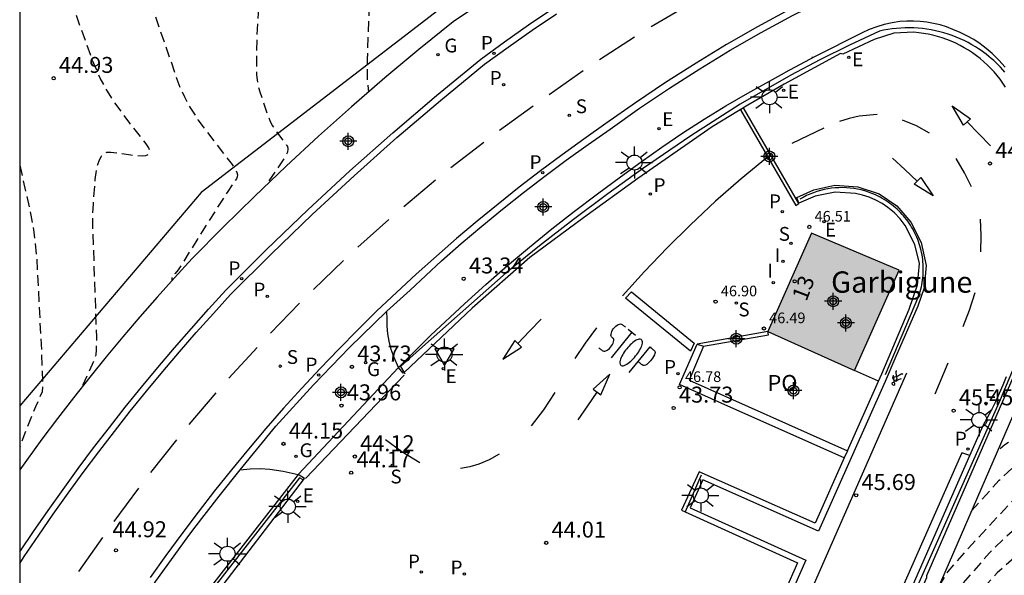
# Model space of a CAD drawing. Units: metres. Extents: x 580994 to 581346, y 4794040 to 4794291.
# Drawn here: x 580994 to 581040, y 4794180 to 4794206 of the extents above; entities that cross this region are included whole.
import ezdxf
from ezdxf.enums import TextEntityAlignment as Align

# ---------------------------------------------------------------- set-up
doc = ezdxf.new("R2010")
doc.units = ezdxf.units.M
doc.linetypes.add('TRAZOS_NORMALES', pattern=[0.75, 0.5, -0.25])
for name, color, linetype in [('010106', 9, 'Continuous'), ('020101', 3, 'Continuous'), ('020194', 31, 'TRAZOS_NORMALES'), ('020195', 30, 'TRAZOS_NORMALES'), ('020204', 9, 'Continuous'), ('020308', 9, 'Continuous'), ('060108', 9, 'Continuous'), ('060113', 4, 'Continuous'), ('060126', 9, 'Continuous'), ('060142', 4, 'Continuous'), ('060144', 9, 'Continuous'), ('070105', 6, 'Continuous'), ('070106', 6, 'Continuous'), ('070108', 9, 'Continuous'), ('080107', 9, 'Continuous'), ('080121', 9, 'Continuous'), ('080201', 9, 'Continuous'), ('080202', 9, 'Continuous'), ('080303', 9, 'Continuous'), ('080304', 9, 'Continuous'), ('080308', 9, 'Continuous'), ('080316', 9, 'Continuous'), ('210102', 4, 'Continuous'), ('210203', 4, 'Continuous'), ('210204', 9, 'Continuous'), ('210205', 4, 'Continuous'), ('210303', 4, 'Continuous'), ('210304', 9, 'Continuous'), ('210305', 4, 'Continuous'), ('220207', 9, 'Continuous'), ('220307', 9, 'Continuous'), ('230204', 9, 'Continuous'), ('230304', 9, 'Continuous'), ('250206', 9, 'Continuous'), ('260101', 9, 'Continuous'), ('260205', 9, 'Continuous'), ('270204', 9, 'Continuous'), ('270304', 9, 'Continuous'), ('990501', 21, 'Continuous'), ('C_Edificios', 5, 'Continuous'), ('Centroides', 1, 'Continuous')]:
    doc.layers.add(name, color=color, linetype=linetype)
doc.layers.add('080111', color=7, linetype='Continuous', lineweight=30)
doc.styles.add('ARIAL', font='arial.ttf', dxfattribs={"height": 1})
doc.styles.add('ARIALI', font='ariali.ttf', dxfattribs={"height": 1})
doc.styles.add('ROMANS', font='romans__.ttf', dxfattribs={"height": 1})
doc.styles.get("Standard").update_dxf_attribs({"font": 'arial.ttf'})

# ---------------------------------------------------------------- blocks, each defined once
blk = doc.blocks.new('Centroide')
for points in [[(0.402, 0), (-0.402, 0)], [(0, -0.402), (0, 0.402)]]:
    blk.add_lwpolyline(points)
for radius in [0.256, 0.159]:
    blk.add_circle((0, 0), radius)
blk = doc.blocks.new('COTAPU')
blk.add_circle((0, 0), 0.075)
blk = doc.blocks.new('FAROLA')
for p, q in [((-0.63, 0.51), (-0.255, 0.245)), ((0, 0.355), (0, 0.755)), ((0.605, 0.49), (0.276, 0.223)), ((-0.355, 0), (-0.895, 0)), ((0.355, 0), (0.855, 0)), ((-0.65, -0.52), (-0.255, -0.24)), ((0, -0.355), (0, -0.755)), ((0.585, -0.52), (0.256, -0.246))]:
    blk.add_line(p, q)
blk.add_circle((0, 0), 0.355)
blk = doc.blocks.new('REGAS')
blk.add_circle((0, 0), 0.055)
blk = doc.blocks.new('REGALU')
blk.add_circle((0, 0), 0.055)
blk = doc.blocks.new('PUNTO')
blk.add_circle((0, 0), 0.075)
blk = doc.blocks.new('REIND')
blk.add_circle((0, 0), 0.055)
blk = doc.blocks.new('SETRA')
at = {"linetype": 'Continuous'}
blk.add_lwpolyline([(0.451, 0.26), (-0.45, 0.26), (-0.001, -0.52)], close=True, dxfattribs=at)
blk = doc.blocks.new('PLUVI3')
blk.add_circle((0, 0), 0.055)
blk = doc.blocks.new('SANEA')
blk.add_circle((0, 0), 0.055)
blk = doc.blocks.new('PLUVI2')
blk.add_circle((0, 0), 0.055)
blk = doc.blocks.new('BloquePortal')
blk.add_circle((0, 0), 0.075)
at = {"flags": 5}
blk.add_attdef('INDICE', text='', height=0.75, dxfattribs=at).set_placement((0, 0), align=Align.MIDDLE_CENTER)

msp = doc.modelspace()

# ---------------------------------------------------------------- hatches: boundary and pattern name
at = {"layer": '990501'}
msp.add_hatch(color=256, dxfattribs=at).paths.add_polyline_path([(581029.342, 4794191.73), (581033.418, 4794189.896), (581035.511, 4794194.598), (581031.398, 4794196.351)], flags=0)

# ---------------------------------------------------------------- linework, layer by layer
at = {"layer": '010106', "flags": 128}
msp.add_lwpolyline([(580994.189, 4794040.259), (581344.18, 4794040.251), (581344.185, 4794290.244), (580994.195, 4794290.252)], close=True, dxfattribs=at)
at = {"layer": '020101', "flags": 128}
msp.add_lwpolyline([(580994.194, 4794251.902), (581001.204, 4794250.31), (581003.846, 4794250.5), (581008.163, 4794250.811), (581011.113, 4794251.023), (581013.014, 4794251.377), (581017.594, 4794252.228), (581020.571, 4794252.781), (581022.72, 4794251.638), (581036.773, 4794241.101), (581039.914, 4794233.731), (581038.155, 4794226.219), (581033.518, 4794221.946), (581002.721, 4794198.258), (580994.193, 4794188.23)], dxfattribs=at)
at = {"layer": '020194', "flags": 128}
for points, elevation in [([(580994.194, 4794232.988), (580994.361, 4794232.898), (580994.865, 4794232.652), (581001.782, 4794229.549), (581002.783, 4794229.044), (581003.448, 4794228.675), (581004.504, 4794228.045), (581007.267, 4794226.273), (581007.387, 4794226.168), (581007.615, 4794225.911), (581007.724, 4794225.758), (581007.932, 4794225.403), (581008.226, 4794224.744), (581008.504, 4794223.927), (581008.773, 4794222.946), (581009.041, 4794221.795), (581010.245, 4794215.373), (581010.517, 4794213.736), (581010.634, 4794212.905), (581010.719, 4794212.083), (581010.752, 4794211.305), (581010.521, 4794204.504), (581010.523, 4794203.579), (581010.582, 4794202.976)], 43.14), ([(580994.193, 4794226.775), (580994.745, 4794226.525), (581002.625, 4794221.477), (581003.041, 4794221.179), (581003.575, 4794220.734), (581003.876, 4794220.435), (581004.257, 4794219.977), (581004.469, 4794219.661), (581004.734, 4794219.165), (581004.881, 4794218.815), (581005.066, 4794218.254), (581005.269, 4794217.427), (581005.542, 4794215.971), (581005.652, 4794215.311), (581005.733, 4794214.644), (581005.746, 4794214.236), (581005.641, 4794211.028), (581005.329, 4794205.502), (581005.314, 4794204.876), (581005.325, 4794203.78), (581005.342, 4794203.557), (581005.395, 4794203.267), (581005.469, 4794202.993), (581005.853, 4794201.862), (581005.939, 4794201.646), (581006.059, 4794201.41), (581006.205, 4794201.179), (581006.73, 4794200.489), (581006.77, 4794200.411), (581006.793, 4794200.308), (581006.768, 4794200.146), (581006.682, 4794199.964), (581005.85, 4794198.744), (581005.816, 4794198.64)], 43.64), ([(581246.275, 4794040.253), (581246.415, 4794040.738), (581246.629, 4794041.898), (581247.377, 4794045.422), (581247.807, 4794047.708), (581247.965, 4794048.72), (581248.055, 4794049.136), (581248.389, 4794050.234), (581248.673, 4794051.304), (581249.027, 4794052.526), (581249.435, 4794053.756), (581250.108, 4794056.004), (581250.362, 4794057.002), (581250.6, 4794058.03), (581250.91, 4794059.158), (581251.212, 4794060.416), (581251.428, 4794061.478), (581251.932, 4794063.284), (581252.218, 4794064.542), (581252.964, 4794067.657), (581253.322, 4794068.819), (581253.582, 4794069.793), (581254.05, 4794071.951), (581254.252, 4794072.961), (581254.434, 4794073.991), (581254.888, 4794076.157), (581255.08, 4794077.177), (581255.338, 4794078.355), (581255.542, 4794079.411), (581255.908, 4794081.487), (581256.208, 4794083.705), (581256.808, 4794086.061), (581257.116, 4794087.145), (581257.882, 4794089.303), (581258.832, 4794091.361), (581259.298, 4794092.331), (581259.698, 4794093.259), (581259.908, 4794093.903), (581259.96, 4794094.375), (581259.962, 4794094.637), (581259.928, 4794094.893), (581259.397, 4794095.413), (581257.456, 4794095.885), (581256.866, 4794096.041), (581255.374, 4794096.476), (581253.168, 4794097.191), (581247.124, 4794099.301), (581244.199, 4794100.238), (581239.415, 4794101.58), (581226.311, 4794106.202), (581222.169, 4794107.827), (581214.27, 4794110.83), (581208.875, 4794113.359), (581208.424, 4794113.552), (581201.846, 4794117.039), (581200.117, 4794117.974), (581184.521, 4794126.854), (581183.223, 4794127.484), (581182.779, 4794127.664), (581172.354, 4794133.443), (581166.112, 4794136.393), (581163.922, 4794137.577), (581161.248, 4794138.786), (581157.294, 4794140.747), (581152.923, 4794143.034), (581150.071, 4794145.002), (581149.726, 4794145.333), (581149.426, 4794145.716), (581146.787, 4794149.294), (581145.629, 4794150.906), (581143.265, 4794154.719), (581142.33, 4794156.474), (581141.789, 4794157.281), (581141.495, 4794157.662), (581141.165, 4794158.008), (581140.802, 4794158.316), (581140.411, 4794158.578), (581139.179, 4794159.249), (581138.746, 4794159.428), (581135.41, 4794160.331), (581131.254, 4794161.793), (581127.757, 4794163.619), (581125.69, 4794164.933), (581122.6, 4794167.425), (581118.827, 4794170.689), (581117.456, 4794172.111), (581113.588, 4794175.903), (581111.299, 4794177.697), (581110.924, 4794178.006), (581105.77, 4794183.419), (581104.82, 4794184.53), (581101.459, 4794188.769), (581096.923, 4794194.621), (581095.824, 4794196.247), (581094.488, 4794197.673), (581089.646, 4794202.686), (581087.703, 4794204.927), (581083.37, 4794209.735), (581080.953, 4794213.465), (581077.318, 4794218.838), (581077.023, 4794219.186), (581076.694, 4794219.465), (581075.888, 4794219.949), (581075.458, 4794220.105), (581074.751, 4794219.903), (581074.388, 4794219.621), (581074.026, 4794219.297), (581073.648, 4794218.996), (581072.315, 4794218.401), (581068.833, 4794216.556), (581065.01, 4794214.187), (581063.385, 4794212.959), (581063.02, 4794212.646), (581062.357, 4794211.953), (581056.895, 4794205.473), (581056.607, 4794205.089), (581055.542, 4794203.485), (581054.654, 4794201.764), (581054.29, 4794200.855), (581053.171, 4794196.856), (581052.86, 4794196.077), (581051.947, 4794194.095), (581050.3, 4794191.98), (581050.033, 4794191.668), (581049.632, 4794191.267), (581049.276, 4794191.022), (581048.92, 4794190.733), (581048.608, 4794190.555), (581044.254, 4794188.511), (581041.682, 4794187.179), (581040.488, 4794186.395), (581040.138, 4794186.106)], 47.64), ([(580994.193, 4794219.152), (580995.929, 4794217.965), (580999.21, 4794215.838), (580999.453, 4794215.641), (580999.753, 4794215.309), (580999.982, 4794214.928), (581000.146, 4794214.493), (581000.255, 4794213.999), (581000.316, 4794213.438), (581000.333, 4794213.025), (581000.332, 4794212.343), (581000.124, 4794208.331), (581000.128, 4794207.858), (581000.201, 4794207.565), (581001.581, 4794203.583), (581001.722, 4794203.212), (581001.927, 4794202.754), (581002.158, 4794202.32), (581002.566, 4794201.677), (581002.804, 4794201.342), (581004.171, 4794199.573), (581004.346, 4794199.297), (581004.393, 4794199.195), (581004.421, 4794199.086), (581004.416, 4794198.999), (581004.375, 4794198.906), (581003.969, 4794198.31), (581002.757, 4794196.417), (581001.642, 4794194.616), (581001.501, 4794194.445), (581001.454, 4794194.424), (581001.377, 4794194.422), (581001.366, 4794194.409), (581001.334, 4794194.172), (581001.345, 4794194.107)], 44.14), ([(581038.917, 4794183.287), (581040.22, 4794184.731), (581040.909, 4794185.382), (581041.65, 4794185.961), (581042.02, 4794186.201), (581045.449, 4794188.077), (581047.184, 4794188.868), (581048.028, 4794189.343), (581049.911, 4794190.773), (581050.26, 4794191.1), (581051.079, 4794192.046), (581052.036, 4794193.204), (581052.896, 4794194.594), (581053.121, 4794194.992), (581053.298, 4794195.425), (581053.706, 4794196.678), (581054.2, 4794197.972), (581054.381, 4794198.367), (581054.531, 4794198.789), (581054.654, 4794199.263), (581054.851, 4794199.704), (581054.987, 4794200.115), (581055.366, 4794200.998), (581056.021, 4794202.225), (581056.257, 4794202.604), (581057.702, 4794204.529), (581060.596, 4794207.814), (581060.894, 4794208.176), (581064.275, 4794211.855), (581066.039, 4794213.409), (581066.823, 4794214.012), (581068.019, 4794214.779), (581068.841, 4794215.259), (581070.187, 4794215.877), (581070.642, 4794216.022), (581071.037, 4794216.21), (581074.118, 4794217.454), (581074.517, 4794217.686), (581075.251, 4794218.278), (581075.651, 4794218.383), (581076.039, 4794218.194), (581076.406, 4794217.894), (581076.77, 4794217.653), (581077.167, 4794217.478), (581077.553, 4794217.227), (581077.863, 4794216.857), (581078.693, 4794215.649), (581079.007, 4794215.288), (581079.661, 4794214.599), (581079.94, 4794214.224), (581081.355, 4794212.255), (581083.696, 4794208.755), (581084.007, 4794208.372), (581091.052, 4794200.635), (581092.731, 4794198.869), (581094.983, 4794196.3), (581097.812, 4794192.265), (581102.698, 4794186.004), (581103.942, 4794184.494), (581106.903, 4794181.156), (581110.297, 4794177.594), (581111.352, 4794176.6), (581112.107, 4794175.989)], 48.14), ([(581037.378, 4794179.734), (581037.818, 4794180.441), (581038.776, 4794181.544), (581041.478, 4794184.448), (581042.601, 4794185.362), (581047.754, 4794188.409), (581048.831, 4794189.063), (581050.01, 4794189.931), (581050.812, 4794190.777), (581052.526, 4794193.026), (581053.305, 4794194.206), (581053.884, 4794195.476), (581055.801, 4794199.837), (581056.307, 4794200.663), (581056.842, 4794201.472), (581059.001, 4794204.194), (581064.854, 4794210.402), (581067.303, 4794212.868), (581068.068, 4794213.448), (581068.873, 4794213.946), (581069.293, 4794214.171), (581070.202, 4794214.525), (581072.997, 4794215.314), (581075.24, 4794216.185), (581075.676, 4794216.307), (581076.108, 4794216.379), (581076.544, 4794216.354), (581076.988, 4794216.223), (581077.411, 4794216.01), (581077.792, 4794215.717), (581079.557, 4794213.995), (581081.404, 4794211.64), (581084.203, 4794207.544), (581084.49, 4794207.157), (581089.162, 4794202.061), (581091.497, 4794199.563), (581093.053, 4794197.684), (581097.674, 4794191.237), (581100.732, 4794187.323), (581103.238, 4794184.241), (581106.144, 4794180.891), (581108.855, 4794178.049), (581112.397, 4794174.605), (581115.645, 4794171.579), (581116.758, 4794170.645), (581121.76, 4794166.614), (581124.554, 4794164.565), (581125.826, 4794163.796), (581131.93, 4794160.497), (581132.387, 4794160.315), (581137.018, 4794158.661), (581137.901, 4794158.302), (581139.183, 4794157.65), (581139.569, 4794157.372), (581140.284, 4794156.732), (581140.605, 4794156.37), (581141.201, 4794155.593), (581144.415, 4794149.986), (581144.756, 4794149.516), (581145, 4794149.147), (581146.593, 4794147.265), (581148.266, 4794145.544), (581149.339, 4794144.586), (581153.076, 4794142.16), (581158.34, 4794139.373), (581172.479, 4794132.223), (581180.804, 4794127.742), (581182.544, 4794126.885), (581182.982, 4794126.689), (581189.343, 4794122.817), (581193.198, 4794120.559), (581197.507, 4794118.193), (581207.831, 4794113.137), (581216.484, 4794109.243), (581223.376, 4794106.422), (581229.361, 4794103.914), (581231.184, 4794103.212), (581237.274, 4794101.061), (581241.951, 4794099.553), (581243.383, 4794099.164), (581254.242, 4794095.769), (581257.675, 4794094.62), (581258.089, 4794094.437), (581258.226, 4794094.161), (581258.295, 4794093.782), (581258.169, 4794093.253), (581255.222, 4794083.692), (581252.525, 4794073.139), (581249.857, 4794064.315), (581246.903, 4794050.568), (581244.35, 4794040.253)], 48.64), ([(581111.42, 4794174.314), (581110.494, 4794175.185), (581105.435, 4794180.604), (581104.143, 4794182.06), (581099.419, 4794187.848), (581097.283, 4794190.547), (581094.502, 4794194.652), (581093.874, 4794195.419), (581091.9, 4794198.426), (581090.952, 4794199.583), (581087.92, 4794202.835), (581087.556, 4794203.171), (581084.193, 4794206.824), (581083.954, 4794207.151), (581083.185, 4794208.367), (581082.982, 4794208.761), (581082.462, 4794209.595), (581081.929, 4794210.311), (581081.553, 4794210.883), (581081.107, 4794211.473), (581079.982, 4794212.867), (581079.767, 4794213.099), (581079.146, 4794213.621), (581077.644, 4794214.479), (581077.256, 4794214.681), (581076.837, 4794214.755), (581076.399, 4794214.584), (581075.521, 4794214.145), (581071.243, 4794211.598), (581070.804, 4794211.4), (581070.405, 4794211.158), (581069.732, 4794210.799), (581069.3, 4794210.622), (581064.775, 4794207.52), (581064.034, 4794206.956), (581063.662, 4794206.636), (581061.104, 4794204.304), (581059.341, 4794202.537), (581058.05, 4794201.061), (581056.887, 4794199.463), (581056.15, 4794198.272), (581054.736, 4794195.652), (581053.956, 4794194.304), (581053.453, 4794193.506), (581050.723, 4794189.931), (581050.416, 4794189.587), (581049.803, 4794188.938), (581047.555, 4794187.092), (581045.518, 4794185.799), (581045.109, 4794185.581), (581044.276, 4794185.057), (581043.041, 4794184.246), (581040.444, 4794181.994), (581039.767, 4794181.32), (581037.793, 4794179.066), (581034.548, 4794172.48), (581033.228, 4794167.895), (581031.126, 4794164.628)], 49.14), ([(581031.412, 4794204.628), (581031.466, 4794204.592)], 41.64), ([(580994.193, 4794199.539), (580994.72, 4794197.195), (580994.861, 4794196.387), (580994.982, 4794195.248), (580995.217, 4794190.675), (580995.265, 4794189.142), (580995.242, 4794188.888), (580994.932, 4794188.183), (580994.501, 4794187.114), (580994.193, 4794186.291)], 45.14)]:
    msp.add_lwpolyline(points, dxfattribs=dict(at, elevation=elevation))
at = {"layer": '020195', "flags": 128}
for points, elevation in [([(581170.835, 4794131.998), (581165.931, 4794134.601), (581161.49, 4794136.762), (581160.653, 4794137.229), (581156.323, 4794139.552), (581152.452, 4794141.735), (581149.083, 4794143.759), (581146.347, 4794145.872), (581143.199, 4794149.018), (581142.943, 4794149.415), (581142.711, 4794149.824), (581141.665, 4794152.044), (581140.445, 4794154.15), (581140.156, 4794154.539), (581138.866, 4794155.996), (581138.502, 4794156.32), (581138.109, 4794156.613), (581136.376, 4794157.588), (581129.969, 4794160.385), (581124.375, 4794163.537), (581120.245, 4794166.21), (581118.72, 4794167.391), (581115.451, 4794169.625), (581113.514, 4794171.068), (581110.678, 4794173.876), (581103.916, 4794181.186), (581096.78, 4794190), (581094.593, 4794193.299), (581090.836, 4794199.088), (581090.548, 4794199.475), (581087.481, 4794202.753), (581086.741, 4794203.413), (581084.035, 4794206.306), (581083.761, 4794206.697), (581083.02, 4794207.935), (581082.823, 4794208.319), (581082.649, 4794208.716), (581081.911, 4794209.722), (581080.196, 4794212.187), (581079.928, 4794212.473), (581079.606, 4794212.759), (581079.231, 4794212.992), (581078.874, 4794213.152), (581078.387, 4794213.294), (581077.938, 4794213.2), (581077.547, 4794213.007), (581076.756, 4794212.5), (581075.954, 4794211.782), (581075.284, 4794210.93), (581074.456, 4794210.206), (581073.485, 4794209.632), (581072.332, 4794209.257), (581071.419, 4794208.907), (581071.023, 4794208.649), (581070.571, 4794208.197), (581070.15, 4794207.823), (581069.432, 4794207.446), (581068.37, 4794207.046), (581067.328, 4794206.688), (581066.278, 4794206.263), (581065.306, 4794205.731), (581063.484, 4794204.391), (581062.682, 4794203.753), (581061.188, 4794202.353), (581060.386, 4794201.643), (581059.61, 4794200.921), (581058.738, 4794200.003), (581057.998, 4794199.099), (581057.386, 4794198.231), (581056.674, 4794197.259), (581056.07, 4794196.327), (581055.022, 4794194.413), (581053.288, 4794191.679), (581052.628, 4794190.879), (581051.928, 4794190.081), (581051.142, 4794189.073), (581050.322, 4794188.119), (581049.446, 4794187.409), (581048.602, 4794186.671), (581047.656, 4794185.92), (581046.682, 4794185.22), (581045.652, 4794184.604), (581044.72, 4794184.01), (581043.758, 4794183.346), (581042.842, 4794182.63), (581041.956, 4794181.866), (581041.042, 4794181.18), (581040.118, 4794180.38), (581038.49, 4794178.572), (581037.61, 4794177.686), (581036.297, 4794175.405), (581035.557, 4794174.06), (581034.817, 4794172.312), (581034.001, 4794167.223), (581029.351, 4794160.001)], 49.64), ([(580997.17, 4794189.181), (580997.177, 4794189.229), (580997.728, 4794190.439), (580997.777, 4794190.624), (580997.803, 4794190.854), (580997.811, 4794191.465), (580997.632, 4794196.528), (580997.631, 4794197.254), (580997.65, 4794197.712), (580997.742, 4794198.865), (580997.802, 4794199.306), (580997.86, 4794199.577), (580997.935, 4794199.797), (580998.029, 4794199.965), (580998.146, 4794200.081), (580998.291, 4794200.146), (580998.467, 4794200.158), (580999.407, 4794200.023), (580999.939, 4794199.986), (581000.121, 4794200.003), (581000.243, 4794200.05), (581000.302, 4794200.132), (581000.305, 4794200.207), (581000.251, 4794200.355), (581000.126, 4794200.549), (580999.363, 4794201.52), (580998.619, 4794202.533), (580998.313, 4794203.013), (580997.976, 4794203.63), (580997.616, 4794204.454), (580996.513, 4794207.521), (580995.998, 4794208.856), (580995.698, 4794209.532), (580995.489, 4794209.918), (580995.346, 4794210.121), (580995.255, 4794210.218), (580994.193, 4794211.165)], 44.64)]:
    msp.add_lwpolyline(points, dxfattribs=dict(at, elevation=elevation))
at = {"layer": '060108', "flags": 128}
for points in [[(581036.043, 4794220.732), (581014.556, 4794206.279), (581012.944, 4794204.973), (581011.352, 4794203.642), (581009.783, 4794202.285), (581008.236, 4794200.902), (581006.717, 4794199.5), (581005.221, 4794198.073), (581003.748, 4794196.622), (581002.3, 4794195.147), (581001.468, 4794194.244), (581000.647, 4794193.33), (580999.838, 4794192.406), (580999.041, 4794191.472), (580998.256, 4794190.528), (580997.482, 4794189.575), (580996.72, 4794188.612), (580995.971, 4794187.639), (580995.233, 4794186.657), (580994.509, 4794185.666), (580994.193, 4794185.22)], [(581014.003, 4794195.039), (581014.941, 4794195.862), (581015.904, 4794196.675), (581016.88, 4794197.473), (581017.867, 4794198.257), (581018.866, 4794199.025), (581019.876, 4794199.779), (581020.898, 4794200.517), (581021.93, 4794201.24), (581023.315, 4794202.218), (581024.722, 4794203.164), (581026.151, 4794204.076), (581027.58, 4794204.942), (581029.029, 4794205.775), (581030.497, 4794206.573), (581040.197, 4794211.327), (581040.322, 4794211.092)], [(580994.192, 4794181.368), (580994.835, 4794182.318), (580995.524, 4794183.314), (580996.225, 4794184.301), (580996.939, 4794185.279), (580997.664, 4794186.248), (580998.402, 4794187.208), (580999.15, 4794188.159), (580999.911, 4794189.101), (581000.683, 4794190.033), (581001.467, 4794190.956), (581002.262, 4794191.869), (581003.067, 4794192.772), (581003.884, 4794193.665), (581005.789, 4794195.571), (581007.73, 4794197.439), (581009.707, 4794199.269), (581011.722, 4794201.061), (581013.771, 4794202.814), (581015.854, 4794204.527), (581016.973, 4794205.337), (581018.103, 4794206.131), (581019.245, 4794206.909)], [(581011.445, 4794192.675), (581012.54, 4794193.672), (581014.003, 4794195.039)], [(581011.986, 4794190.036), (581011.783, 4794190.497), (581011.649, 4794190.875), (581011.55, 4794191.266), (581011.49, 4794191.613), (581011.463, 4794191.967), (581011.45, 4794192.31), (581011.445, 4794192.675)], [(580994.192, 4794169.308), (580994.686, 4794170.276), (580995.275, 4794171.392), (580995.886, 4794172.498), (580996.512, 4794173.595), (580997.154, 4794174.682), (580997.811, 4794175.761), (580998.483, 4794176.83), (580999.17, 4794177.89), (580999.872, 4794178.94), (581000.589, 4794179.98), (581001.321, 4794181.009), (581002.066, 4794182.027), (581002.378, 4794182.44), (581003.57, 4794183.984), (581004.555, 4794185.222)], [(581004.555, 4794185.222), (581005.017, 4794185.273), (581005.483, 4794185.28), (581005.946, 4794185.259), (581006.567, 4794185.158), (581007.279, 4794185.003)]]:
    msp.add_lwpolyline(points, dxfattribs=at)
at = {"layer": '060113', "flags": 128}
for points in [[(581030.332, 4794206.846), (581028.861, 4794206.046), (581027.406, 4794205.21), (581025.971, 4794204.341), (581024.536, 4794203.425), (581023.123, 4794202.475), (581021.735, 4794201.494), (581020.701, 4794200.77), (581019.676, 4794200.029), (581018.662, 4794199.273), (581017.659, 4794198.502), (581016.669, 4794197.715), (581015.69, 4794196.914), (581014.723, 4794196.099), (581013.769, 4794195.269), (581012.825, 4794194.422), (581011.894, 4794193.562), (581010.976, 4794192.688), (581010.072, 4794191.8), (581009.181, 4794190.899), (581008.303, 4794189.984), (581007.44, 4794189.056), (581006.592, 4794188.117), (581005.761, 4794187.164), (581004.942, 4794186.197), (581004.137, 4794185.22), (581003.346, 4794184.23), (581002.569, 4794183.23), (581001.806, 4794182.219), (581001.058, 4794181.197), (581000.324, 4794180.164)], [(580994.192, 4794180.821), (580994.407, 4794181.148), (580995.082, 4794182.149), (580995.77, 4794183.141), (580996.469, 4794184.125), (580997.18, 4794185.1), (580997.903, 4794186.067), (580998.638, 4794187.024), (580999.385, 4794187.972), (581000.143, 4794188.911), (581000.913, 4794189.84), (581001.694, 4794190.76), (581002.487, 4794191.67), (581003.29, 4794192.571), (581004.101, 4794193.458), (581005.999, 4794195.357), (581007.936, 4794197.221), (581009.909, 4794199.047), (581011.919, 4794200.835), (581013.964, 4794202.584), (581016.037, 4794204.289), (581017.147, 4794205.093), (581018.274, 4794205.885), (581019.412, 4794206.66)]]:
    msp.add_lwpolyline(points, dxfattribs=at)
at = {"layer": '060126', "flags": 128}
for points in [[(581004.555, 4794185.222), (581006.225, 4794187.276), (581007.994, 4794189.211), (581009.695, 4794190.967), (581011.445, 4794192.675)], [(581011.986, 4794190.036), (581007.279, 4794185.003)]]:
    msp.add_lwpolyline(points, dxfattribs=at)
at = {"layer": '060142', "flags": 128}
for points in [[(581042.451, 4794196.775), (581043.014, 4794196.746), (581042.961, 4794195.235), (581042.894, 4794193.682), (581042.583, 4794192.104), (581041.967, 4794190.327), (581036.941, 4794178.726), (581033.094, 4794169.758), (581027.353, 4794154.793), (581025.179, 4794149.165), (581024.767, 4794149.321)], [(581038.84, 4794185.889), (581038.465, 4794186.019), (581031.429, 4794170.092), (581025.851, 4794155.104), (581024.044, 4794150.252)]]:
    msp.add_lwpolyline(points, dxfattribs=at)
at = {"layer": '060144', "flags": 128}
for points in [[(581034.876, 4794189.696), (581036.44, 4794193.401), (581036.474, 4794193.504), (581036.505, 4794193.608), (581036.533, 4794193.712), (581036.559, 4794193.817), (581036.581, 4794193.923), (581036.6, 4794194.03), (581036.616, 4794194.137), (581036.629, 4794194.245), (581036.64, 4794194.352), (581036.647, 4794194.46), (581036.651, 4794194.569), (581036.652, 4794194.677), (581036.65, 4794194.785), (581036.644, 4794194.893), (581036.636, 4794195.001), (581036.625, 4794195.109), (581036.611, 4794195.216), (581036.593, 4794195.323), (581036.573, 4794195.43), (581036.549, 4794195.536), (581036.523, 4794195.641), (581036.494, 4794195.745), (581036.462, 4794195.848), (581036.426, 4794195.951), (581036.388, 4794196.052), (581036.347, 4794196.152), (581036.304, 4794196.251), (581036.257, 4794196.349), (581036.208, 4794196.446), (581036.156, 4794196.541), (581036.101, 4794196.634), (581036.044, 4794196.726), (581035.984, 4794196.816), (581035.922, 4794196.905), (581035.857, 4794196.992), (581035.79, 4794197.077), (581035.72, 4794197.16), (581035.648, 4794197.241), (581035.574, 4794197.319), (581035.498, 4794197.396), (581035.419, 4794197.471), (581035.339, 4794197.543), (581035.256, 4794197.613), (581035.171, 4794197.681), (581035.085, 4794197.746), (581034.997, 4794197.809), (581034.907, 4794197.869), (581034.815, 4794197.926), (581034.722, 4794197.982), (581034.627, 4794198.034), (581034.531, 4794198.084), (581034.433, 4794198.131), (581034.334, 4794198.175), (581034.234, 4794198.216), (581034.069, 4794198.277), (581033.902, 4794198.33), (581033.733, 4794198.376), (581033.561, 4794198.414), (581033.388, 4794198.444), (581033.214, 4794198.466), (581033.039, 4794198.479), (581032.864, 4794198.485), (581032.688, 4794198.483), (581032.513, 4794198.473), (581032.338, 4794198.455), (581032.165, 4794198.429), (581031.993, 4794198.395), (581031.822, 4794198.353), (581031.654, 4794198.303), (581031.488, 4794198.246), (581031.325, 4794198.181), (581031.165, 4794198.108), (581031.009, 4794198.029), (581030.856, 4794197.942)], [(581025.48, 4794183.268), (581026.234, 4794184.99)]]:
    msp.add_lwpolyline(points, dxfattribs=at)
at = {"layer": '070105', "flags": 128}
for points in [[(581040.501, 4794204.141), (581040.207, 4794204.476), (581039.888, 4794204.788), (581039.612, 4794205.024), (581039.321, 4794205.242), (581039.018, 4794205.442), (581038.703, 4794205.623), (581038.378, 4794205.785), (581038.043, 4794205.926), (581037.746, 4794206.038), (581037.443, 4794206.131), (581037.134, 4794206.206), (581036.821, 4794206.261), (581036.506, 4794206.297), (581036.189, 4794206.313), (581035.872, 4794206.31), (581035.555, 4794206.287), (581035.185, 4794206.235), (581034.819, 4794206.156), (581034.461, 4794206.051), (581034.111, 4794205.92), (581033.771, 4794205.764), (581031.576, 4794204.649), (581030.127, 4794203.878)], [(581040.518, 4794203.206), (581040.394, 4794203.393), (581040.262, 4794203.576), (581040.122, 4794203.753), (581039.976, 4794203.924), (581039.823, 4794204.089), (581039.664, 4794204.248), (581039.497, 4794204.402), (581039.324, 4794204.548), (581039.145, 4794204.688), (581038.961, 4794204.82), (581038.771, 4794204.945), (581038.577, 4794205.062), (581038.378, 4794205.17), (581038.174, 4794205.271), (581037.967, 4794205.364), (581037.757, 4794205.448), (581037.543, 4794205.523), (581037.326, 4794205.59), (581037.106, 4794205.648), (581036.885, 4794205.696), (581036.662, 4794205.736), (581036.437, 4794205.767), (581036.211, 4794205.789), (581035.27, 4794205.74), (581034.345, 4794205.449), (581032.868, 4794204.753), (581032.762, 4794204.797), (581030.109, 4794203.356), (581028.407, 4794202.366), (581026.729, 4794201.336), (581023.23, 4794198.909), (581020.682, 4794197.072), (581018.162, 4794195.195), (581015.448, 4794192.817), (581012.25, 4794189.799)], [(581011.986, 4794190.036), (581013.516, 4794191.554), (581015.087, 4794193.03), (581016.092, 4794193.934), (581017.113, 4794194.821), (581018.148, 4794195.691), (581019.197, 4794196.544), (581020.261, 4794197.378), (581021.339, 4794198.195), (581022.43, 4794198.993), (581023.389, 4794199.701), (581024.363, 4794200.389), (581025.351, 4794201.056), (581026.354, 4794201.702), (581027.369, 4794202.326), (581028.398, 4794202.929), (581030.127, 4794203.878)], [(581034.547, 4794189.388), (581034.702, 4794189.735), (581035.981, 4794192.771), (581036.386, 4794193.918), (581036.47, 4794194.925), (581036.251, 4794195.819), (581035.801, 4794196.699), (581035.562, 4794197.015), (581035.29, 4794197.302), (581034.986, 4794197.557), (581034.711, 4794197.743), (581034.419, 4794197.902), (581034.113, 4794198.032), (581033.797, 4794198.133), (581033.472, 4794198.204), (581032.513, 4794198.273), (581031.571, 4794198.086), (581030.804, 4794197.749), (581030.705, 4794198.017), (581031.506, 4794198.387), (581032.501, 4794198.594), (581033.578, 4794198.524), (581034.571, 4794198.192), (581035.4, 4794197.627), (581036.072, 4794196.864), (581036.556, 4794195.912), (581036.793, 4794194.826), (581036.698, 4794193.783), (581036.394, 4794192.906), (581035.313, 4794190.436), (581034.866, 4794189.367), (581031.734, 4794182.338), (581026.287, 4794184.754), (581025.691, 4794183.432), (581031.131, 4794180.968), (581028.595, 4794175.22)], [(581024.767, 4794149.321), (581026.83, 4794154.768), (581026.751, 4794154.783), (581032.516, 4794170.226), (581032.445, 4794170.247), (581036.815, 4794180.158), (581036.813, 4794180.261), (581041.41, 4794190.781), (581041.85, 4794192.198), (581042.165, 4794193.661), (581042.262, 4794194.214), (581042.339, 4794194.77), (581042.396, 4794195.328), (581042.434, 4794195.888), (581042.452, 4794196.449), (581042.451, 4794196.775)], [(581012.25, 4794189.799), (581012.217, 4794189.768), (581011.986, 4794190.036)], [(581038.84, 4794185.889), (581039.465, 4794187.311), (581039.671, 4794187.682), (581039.868, 4794188.058), (581040.056, 4794188.438), (581040.236, 4794188.822), (581040.406, 4794189.211), (581040.568, 4794189.603)], [(581024.044, 4794150.252), (581024.372, 4794150.117), (581026.241, 4794155.077), (581027.836, 4794159.348), (581029.513, 4794163.79), (581032.001, 4794170.33), (581035.907, 4794179.221), (581038.84, 4794185.889)], [(581032.938, 4794185.777), (581031.57, 4794182.706), (581026.123, 4794185.122), (581025.293, 4794183.321), (581030.744, 4794180.852), (581028.42, 4794175.584), (581022.961, 4794177.978), (581022.171, 4794176.135), (581027.587, 4794173.69), (581025.311, 4794168.437), (581019.83, 4794170.844), (581019.021, 4794168.987), (581024.456, 4794166.527), (581022.136, 4794161.307), (581015.859, 4794164.076), (581015.343, 4794164.289), (581012.416, 4794157.691), (581006.85, 4794160.07), (581005.885, 4794157.815), (580994.192, 4794162.822)], [(581007.279, 4794185.003), (581002.878, 4794179.344), (580999.028, 4794173.42), (580996.12, 4794168.212), (580994.192, 4794163.926)], [(580994.192, 4794162.973), (580996.407, 4794167.904), (580998.891, 4794172.353), (581000.548, 4794175.047), (581003.137, 4794179.019), (581007.567, 4794184.812), (581007.279, 4794185.003)]]:
    msp.add_lwpolyline(points, dxfattribs=at)
at = {"layer": '070106', "flags": 128}
msp.add_lwpolyline([(581012.263, 4794189.67), (581007.62, 4794184.816)], dxfattribs=at)
at = {"layer": '070108', "flags": 128}
for points in [[(581040.488, 4794203.915), (581040.387, 4794204.029), (581040.284, 4794204.141), (581040.178, 4794204.249), (581040.07, 4794204.355), (581039.958, 4794204.458), (581039.844, 4794204.559), (581039.728, 4794204.656), (581039.609, 4794204.751), (581039.488, 4794204.842), (581039.365, 4794204.93), (581039.239, 4794205.015), (581039.111, 4794205.097), (581038.936, 4794205.202), (581038.757, 4794205.301), (581038.574, 4794205.394), (581038.389, 4794205.48), (581038.201, 4794205.56), (581038.01, 4794205.634), (581037.817, 4794205.701), (581037.621, 4794205.761), (581037.424, 4794205.815), (581037.225, 4794205.862), (581037.024, 4794205.902), (581036.822, 4794205.935), (581036.62, 4794205.961), (581036.416, 4794205.98), (581036.212, 4794205.992), (581036.007, 4794205.997), (581035.803, 4794205.995), (581035.598, 4794205.986), (581035.395, 4794205.97), (581035.191, 4794205.947), (581034.989, 4794205.917), (581034.788, 4794205.881), (581034.588, 4794205.837), (581033.182, 4794205.185), (581031.793, 4794204.498), (581030.422, 4794203.776), (581028.042, 4794202.414), (581025.731, 4794200.923), (581023.46, 4794199.372), (581021.822, 4794198.198), (581020.206, 4794196.992), (581018.615, 4794195.755), (581017.047, 4794194.488), (581013.111, 4794190.997), (581012.088, 4794190.076), (581012.224, 4794189.838), (581012.25, 4794189.799)], [(580994.192, 4794162.54), (581019.57, 4794151.807), (581024.511, 4794149.841), (581033.013, 4794172.172), (581040.282, 4794188.523), (581041.42, 4794191.245)], [(581012.25, 4794189.799), (581012.29, 4794189.738)], [(581007.513, 4794184.756), (581007.342, 4794184.846), (581002.928, 4794179.194), (580999.51, 4794173.925), (580996.408, 4794168.485), (580994.192, 4794163.559)]]:
    msp.add_lwpolyline(points, dxfattribs=at)
at = {"layer": '080107', "flags": 128}
msp.add_lwpolyline([(581034.547, 4794189.388), (581033.418, 4794189.896)], dxfattribs=at)
at = {"layer": '080111', "flags": 128}
for points in [[(581031.398, 4794196.351), (581029.342, 4794191.73)], [(581033.418, 4794189.896), (581035.511, 4794194.598), (581031.398, 4794196.351)], [(581029.342, 4794191.73), (581033.418, 4794189.896)]]:
    msp.add_lwpolyline(points, dxfattribs=at)
at = {"layer": '080121', "flags": 128}
for points in [[(581027.603, 4794188.152), (581025.189, 4794189.227), (581026.02, 4794191.129), (581026.326, 4794191.027)], [(581026.326, 4794191.027), (581025.655, 4794189.429), (581033.091, 4794186.118)], [(581033.091, 4794186.118), (581034.547, 4794189.388)], [(581032.938, 4794185.777), (581027.603, 4794188.152)], [(581033.091, 4794186.118), (581032.938, 4794185.777)]]:
    msp.add_lwpolyline(points, dxfattribs=at)
at = {"layer": '210102', "flags": 128}
for points in [[(581028.206, 4794202.235), (581028.057, 4794202.142), (581030.654, 4794197.645), (581030.805, 4794197.732), (581028.206, 4794202.235)], [(581029.342, 4794191.73), (581026.024, 4794191.13), (581026.326, 4794191.027)], [(581026.326, 4794191.027), (581029.372, 4794191.568), (581029.342, 4794191.73)]]:
    msp.add_lwpolyline(points, dxfattribs=at)
at = {"layer": '260101', "flags": 128}
for points in [[(581023.864, 4794206.055), (581025.553, 4794207.047)], [(581021.439, 4794204.503), (581023.083, 4794205.568)], [(581019.073, 4794202.861), (581020.673, 4794203.991)], [(581016.734, 4794201.183), (581018.317, 4794202.337)], [(581038.01, 4794202.323), (581038.866, 4794201.725), (581038.537, 4794201.425), (581038.01, 4794202.323)], [(581034.484, 4794201.927), (581033.633, 4794201.845), (581033.17, 4794201.741), (581032.719, 4794201.595)], [(581036.94, 4794201.048), (581036.327, 4794201.392), (581035.676, 4794201.654)], [(581039.816, 4794200.45), (581039.264, 4794201.017), (581038.711, 4794201.583)], [(581031.974, 4794201.288), (581030.467, 4794200.563)], [(581014.453, 4794199.426), (581015.998, 4794200.63)], [(581029.337, 4794199.925), (581028.099, 4794198.906), (581026.885, 4794197.842), (581025.704, 4794196.742), (581024.61, 4794195.661), (581023.548, 4794194.549), (581022.518, 4794193.406)], [(581036.37, 4794198.796), (581035.79, 4794199.333), (581035.21, 4794199.872)], [(581038.915, 4794198.522), (581038.591, 4794199.188), (581038.193, 4794199.849)], [(581012.233, 4794197.594), (581013.73, 4794198.857)], [(581036.536, 4794198.963), (581037.107, 4794198.092), (581036.222, 4794198.647), (581036.536, 4794198.963)], [(581010.078, 4794195.684), (581011.539, 4794196.988)], [(581039.357, 4794195.466), (581039.374, 4794196.233), (581039.344, 4794197.002)], [(581007.989, 4794193.702), (581009.398, 4794195.063)], [(581022.937, 4794193.586), (581025.884, 4794191.169), (581025.717, 4794190.794), (581022.657, 4794193.289), (581022.937, 4794193.586)], [(581038.52, 4794191.96), (581038.815, 4794192.725), (581039.096, 4794193.548)], [(581005.968, 4794191.651), (581007.336, 4794193.053)], [(581018.689, 4794192.31), (581018.146, 4794191.734), (581017.604, 4794191.158)], [(581021.301, 4794191.901), (581020.765, 4794191.171), (581020.276, 4794190.458)], [(581021.411, 4794190.952), (581021.441, 4794190.927), (581021.471, 4794190.903), (581021.502, 4794190.878), (581021.532, 4794190.854), (581021.562, 4794190.829), (581021.594, 4794190.806), (581021.634, 4794190.794), (581021.681, 4794190.796), (581021.734, 4794190.811), (581021.791, 4794190.838), (581021.849, 4794190.877), (581021.905, 4794190.925), (581021.958, 4794190.982), (581022.006, 4794191.044), (581022.046, 4794191.109), (581022.076, 4794191.174), (581022.096, 4794191.237), (581022.105, 4794191.295), (581022.102, 4794191.345), (581022.087, 4794191.387), (581022.062, 4794191.417), (581022.031, 4794191.441), (581022.002, 4794191.468), (581021.982, 4794191.504), (581021.974, 4794191.55), (581021.977, 4794191.605), (581021.992, 4794191.666), (581022.017, 4794191.73), (581022.053, 4794191.795), (581022.097, 4794191.859), (581022.147, 4794191.918), (581022.202, 4794191.971), (581022.26, 4794192.015), (581022.317, 4794192.048), (581022.372, 4794192.069), (581022.423, 4794192.077), (581022.466, 4794192.071), (581022.502, 4794192.053), (581022.532, 4794192.028), (581022.562, 4794192.004), (581022.593, 4794191.979), (581022.623, 4794191.955), (581022.653, 4794191.93)], [(581022.959, 4794191.689), (581021.987, 4794190.492)], [(581022.785, 4794191.831), (581022.959, 4794191.689)], [(581022.959, 4794191.689), (581023.133, 4794191.548)], [(581004.018, 4794189.533), (581005.341, 4794190.977)], [(581017.456, 4794191.307), (581016.895, 4794190.426), (581017.77, 4794190.99), (581017.456, 4794191.307)], [(581023.301, 4794191.365), (581023.246, 4794191.354), (581023.187, 4794191.331), (581023.125, 4794191.296), (581023.064, 4794191.251), (581023.002, 4794191.202), (581022.942, 4794191.15), (581022.883, 4794191.094), (581022.825, 4794191.035), (581022.769, 4794190.973), (581022.716, 4794190.908), (581022.664, 4794190.843), (581022.615, 4794190.776), (581022.569, 4794190.707), (581022.526, 4794190.637), (581022.487, 4794190.567), (581022.452, 4794190.497), (581022.421, 4794190.428), (581022.4, 4794190.36), (581022.389, 4794190.298), (581022.389, 4794190.242), (581022.401, 4794190.194), (581022.423, 4794190.156), (581022.456, 4794190.13), (581022.497, 4794190.116), (581022.546, 4794190.114), (581022.601, 4794190.125), (581022.66, 4794190.149), (581022.722, 4794190.184), (581022.784, 4794190.228), (581022.845, 4794190.277), (581022.906, 4794190.329), (581022.965, 4794190.385), (581023.022, 4794190.445), (581023.078, 4794190.507), (581023.132, 4794190.571), (581023.184, 4794190.636), (581023.233, 4794190.704), (581023.279, 4794190.772), (581023.321, 4794190.842), (581023.36, 4794190.912), (581023.395, 4794190.982), (581023.426, 4794191.052), (581023.448, 4794191.119), (581023.458, 4794191.182), (581023.458, 4794191.238), (581023.446, 4794191.285), (581023.424, 4794191.323), (581023.392, 4794191.349), (581023.35, 4794191.363), (581023.301, 4794191.365)], [(581023.253, 4794190.31), (581023.809, 4794190.995), (581023.85, 4794190.961), (581023.882, 4794190.935), (581023.915, 4794190.909), (581023.947, 4794190.882), (581023.98, 4794190.856), (581024.012, 4794190.829), (581024.036, 4794190.793), (581024.044, 4794190.743), (581024.036, 4794190.681), (581024.016, 4794190.624), (581023.976, 4794190.543), (581023.932, 4794190.474), (581023.882, 4794190.407), (581023.829, 4794190.342), (581023.773, 4794190.281), (581023.713, 4794190.226), (581023.652, 4794190.178), (581023.591, 4794190.145), (581023.534, 4794190.129), (581023.485, 4794190.131), (581023.448, 4794190.151), (581023.416, 4794190.178), (581023.383, 4794190.204), (581023.351, 4794190.231), (581023.318, 4794190.257), (581023.286, 4794190.283), (581023.253, 4794190.31)], [(581022.837, 4794189.797), (581023.253, 4794190.31)], [(581037.203, 4794188.785), (581037.822, 4794190.253)], [(581035.862, 4794189.761), (581022.729, 4794159.86), (581015.87, 4794162.927), (581012.413, 4794155.129)], [(581021.916, 4794189.711), (581021.14, 4794189.017), (581021.499, 4794188.753), (581021.916, 4794189.711)], [(581035.234, 4794189.664), (581035.21, 4794189.544), (581035.233, 4794189.475), (581035.244, 4794189.463)], [(581035.244, 4794189.463), (581035.301, 4794189.606), (581035.371, 4794189.593)], [(581035.403, 4794189.859), (581035.356, 4794189.854), (581035.371, 4794189.593)], [(581035.36, 4794189.395), (581035.421, 4794189.55), (581035.371, 4794189.593)], [(581035.371, 4794189.593), (581035.638, 4794189.755), (581035.682, 4794189.716)], [(581035.249, 4794189.328), (581035.195, 4794189.314), (581035.169, 4794189.265), (581035.216, 4794189.208), (581035.267, 4794189.203), (581035.308, 4794189.236), (581035.315, 4794189.277), (581035.294, 4794189.31), (581035.249, 4794189.328)], [(581035.244, 4794189.463), (581035.281, 4794189.421)], [(581035.281, 4794189.421), (581035.249, 4794189.328)], [(581035.281, 4794189.421), (581035.36, 4794189.395)], [(581035.36, 4794189.395), (581035.467, 4794189.471), (581035.631, 4794189.515)], [(581002.148, 4794187.344), (581003.417, 4794188.836)], [(581019.33, 4794188.863), (581018.809, 4794188.04), (581018.22, 4794187.287)], [(581020.438, 4794187.57), (581020.884, 4794188.224), (581021.33, 4794188.877)], [(581000.349, 4794185.097), (581001.571, 4794186.627)], [(581012.992, 4794185.555), (581012.147, 4794186.071), (581011.376, 4794186.626)], [(581016.713, 4794185.954), (581016.251, 4794185.695), (581015.763, 4794185.492), (581015.335, 4794185.365), (581014.896, 4794185.281)], [(580998.622, 4794182.794), (580999.791, 4794184.365)], [(580996.97, 4794180.435), (580998.094, 4794182.04)]]:
    msp.add_lwpolyline(points, dxfattribs=at)

# ---------------------------------------------------------------- block references
at = {"layer": '020204', "rotation": 359.9987685839998}
for p in [(580995.788, 4794203.628, 44.929), (581015.054, 4794194.201, 43.337), (580998.714, 4794181.433, 44.921)]:
    msp.add_blockref('COTAPU', p, dxfattribs=at)
at = {"layer": '020204'}
for p in [(581039.785, 4794199.621, 44.513), (581009.801, 4794190.06, 43.734), (581009.311, 4794188.237, 43.958), (581024.92, 4794188.13, 43.733), (581038.075, 4794188.003, 45.449), (581006.585, 4794186.443, 44.147), (581009.938, 4794185.844, 44.123), (581009.766, 4794185.085, 44.165), (581033.498, 4794184.022, 45.691), (581018.933, 4794181.789, 44.01)]:
    msp.add_blockref('COTAPU', p, dxfattribs=at)
at = {"layer": '080201'}
for p in [(581031.293, 4794196.64, 46.514), (581026.889, 4794193.127, 46.899), (581029.16, 4794191.864, 46.494), (581025.202, 4794189.099, 46.782)]:
    msp.add_blockref('PUNTO', p, dxfattribs=at)
at = {"layer": '080202', "rotation": 359.9987685839998}
msp.add_blockref('BloquePortal', (581030.605, 4794194.083), dxfattribs=at)
at = {"layer": '210203', "rotation": 359.9987685839998}
for p in [(581016.927, 4794203.328, 42.597), (581005.824, 4794193.379, 43.785)]:
    msp.add_blockref('PLUVI2', p, dxfattribs=at)
at = {"layer": '210203'}
for p in [(581023.827, 4794198.185, 43.347), (581025.122, 4794189.741, 43.664), (581015.09, 4794180.318, 44.133)]:
    msp.add_blockref('PLUVI2', p, dxfattribs=at)
at = {"layer": '210204', "rotation": 359.9987685839998}
for p in [(581020.014, 4794201.879, 42.446), (581006.436, 4794190.093, 43.969)]:
    msp.add_blockref('SANEA', p, dxfattribs=at)
at = {"layer": '210204'}
for p in [(581030.427, 4794195.874, 43.314), (581027.87, 4794193.055, 43.444), (581011.7, 4794185.427, 44.049)]:
    msp.add_blockref('SANEA', p, dxfattribs=at)
at = {"layer": '210205', "rotation": 359.9987685839998}
for p in [(581016.485, 4794204.799, 42.538), (581018.772, 4794199.191, 42.624), (581004.622, 4794194.203, 43.786)]:
    msp.add_blockref('PLUVI3', p, dxfattribs=at)
at = {"layer": '210205'}
for p in [(581030.022, 4794197.352, 43.193), (581008.245, 4794189.677, 43.778), (581038.758, 4794186.196, 45.454), (581013.058, 4794180.424, 44.124)]:
    msp.add_blockref('PLUVI3', p, dxfattribs=at)
at = {"layer": '220207'}
for p in [(581033.152, 4794204.612, 43.61), (581030.083, 4794203.063, 43.334), (581031.978, 4794196.885, 43.284), (581014.092, 4794189.982, 43.782), (581039.602, 4794188.353, 45.408), (581007.259, 4794183.743, 44.309)]:
    msp.add_blockref('REGALU', p, dxfattribs=at)
at = {"layer": '220207', "rotation": 359.9987685839998}
msp.add_blockref('REGALU', (581024.235, 4794201.26, 42.293), dxfattribs=at)
at = {"layer": '230204', "rotation": 359.9987685839998}
msp.add_blockref('REGAS', (581013.842, 4794204.734, 42.855), dxfattribs=at)
at = {"layer": '230204'}
for p in [(581010.442, 4794190.257, 43.734), (581007.179, 4794185.848, 44.193)]:
    msp.add_blockref('REGAS', p, dxfattribs=at)
at = {"layer": '250206'}
for p in [(581029.424, 4794202.735), (581014.152, 4794190.638), (581039.283, 4794187.564), (581026.193, 4794184.016), (581006.791, 4794183.491)]:
    msp.add_blockref('FAROLA', p, dxfattribs=at)
at = {"layer": '250206', "rotation": 359.9987685839998}
for p in [(581023.077, 4794199.662), (581003.956, 4794181.276)]:
    msp.add_blockref('FAROLA', p, dxfattribs=at)
at = {"layer": '260205'}
msp.add_blockref('SETRA', (581014.152, 4794190.641), dxfattribs=at)
at = {"layer": '270204'}
for p in [(581030.054, 4794195.022, 43.369), (581029.602, 4794194.019, 43.431)]:
    msp.add_blockref('REIND', p, dxfattribs=at)
at = {"layer": 'C_Edificios'}
msp.add_blockref('Centroide', (581032.417, 4794193.144), dxfattribs=at)
at = {"layer": 'Centroides', "rotation": 359.9987685839998}
for p in [(581009.629, 4794200.666), (581018.792, 4794197.578)]:
    msp.add_blockref('Centroide', p, dxfattribs=at)
at = {"layer": 'Centroides'}
for p in [(581029.421, 4794199.954), (581033.015, 4794192.126), (581027.865, 4794191.381), (581009.283, 4794188.863), (581030.549, 4794188.942)]:
    msp.add_blockref('Centroide', p, dxfattribs=at)

# ---------------------------------------------------------------- texts
at = {"layer": '020308', "style": 'ARIAL'}
for s, p in [('44.93', (580996.038, 4794203.878)), ('43.34', (581015.304, 4794194.451)), ('44.92', (580998.551, 4794182.052))]:
    msp.add_text(s, height=0.75, rotation=359.9988, dxfattribs=at).set_placement(p)
for s, p in [('44.51', (581040.035, 4794199.871)), ('43.73', (581010.051, 4794190.31)), ('43.96', (581009.561, 4794188.487)), ('43.73', (581025.17, 4794188.38)), ('45.45', (581038.325, 4794188.253)), ('44.15', (581006.835, 4794186.693)), ('44.12', (581010.188, 4794186.094)), ('44.17', (581010.016, 4794185.335)), ('45.69', (581033.748, 4794184.272)), ('44.01', (581019.183, 4794182.039))]:
    msp.add_text(s, height=0.75, dxfattribs=at).set_placement(p)
at = {"layer": '080303', "style": 'ARIAL'}
for s, p in [('46.51', (581031.543, 4794196.89)), ('46.90', (581027.139, 4794193.377)), ('46.49', (581029.41, 4794192.114)), ('46.78', (581025.452, 4794189.349))]:
    msp.add_text(s, height=0.5, dxfattribs=at).set_placement(p)
at = {"layer": '080304', "style": 'ARIALI'}
msp.add_text('Garbigune', height=1, dxfattribs=at).set_placement((581032.318, 4794193.547))
at = {"layer": '080308', "style": 'ARIALI'}
msp.add_text('13', height=0.75, rotation=68.8971, dxfattribs=at).set_placement((581031.156, 4794193.103))
at = {"layer": '080316', "style": 'ARIAL'}
msp.add_text('PO', height=0.75, rotation=359.9988, dxfattribs=at).set_placement((581029.332, 4794188.928))
at = {"layer": '210303', "style": 'ROMANS'}
for p in [(581016.275, 4794203.317), (581005.172, 4794193.369)]:
    msp.add_text('P', height=0.65, rotation=359.9988, dxfattribs=at).set_placement(p)
for p in [(581023.977, 4794198.275), (581024.469, 4794189.731), (581014.437, 4794180.308)]:
    msp.add_text('P', height=0.65, dxfattribs=at).set_placement(p)
at = {"layer": '210304', "style": 'ROMANS'}
for p in [(581020.32, 4794201.985), (581006.742, 4794190.199)]:
    msp.add_text('S', height=0.65, rotation=359.9988, dxfattribs=at).set_placement(p)
for p in [(581029.858, 4794195.986), (581027.961, 4794192.433), (581011.61, 4794184.58)]:
    msp.add_text('S', height=0.65, dxfattribs=at).set_placement(p)
at = {"layer": '210305', "style": 'ROMANS'}
for p in [(581015.862, 4794204.963), (581018.149, 4794199.355), (581003.999, 4794194.368)]:
    msp.add_text('P', height=0.65, rotation=359.9988, dxfattribs=at).set_placement(p)
for p in [(581029.398, 4794197.517), (581007.621, 4794189.842), (581038.134, 4794186.361), (581012.434, 4794180.589)]:
    msp.add_text('P', height=0.65, dxfattribs=at).set_placement(p)
at = {"layer": '220307', "style": 'ROMANS'}
for p in [(581033.307, 4794204.191), (581030.282, 4794202.674), (581032.03, 4794196.186), (581014.201, 4794189.299), (581039.545, 4794188.601), (581007.49, 4794183.695)]:
    msp.add_text('E', height=0.65, dxfattribs=at).set_placement(p)
msp.add_text('E', height=0.65, rotation=359.9988, dxfattribs=at).set_placement((581024.382, 4794201.382))
at = {"layer": '230304', "style": 'ROMANS'}
msp.add_text('G', height=0.65, rotation=359.9988, dxfattribs=at).set_placement((581014.148, 4794204.84))
for p in [(581010.511, 4794189.626), (581007.341, 4794185.815)]:
    msp.add_text('G', height=0.65, dxfattribs=at).set_placement(p)
at = {"layer": '270304', "style": 'ROMANS'}
for p in [(581029.664, 4794194.984), (581029.321, 4794194.26)]:
    msp.add_text('I', height=0.65, dxfattribs=at).set_placement(p)

doc.saveas('drawing.dxf')
